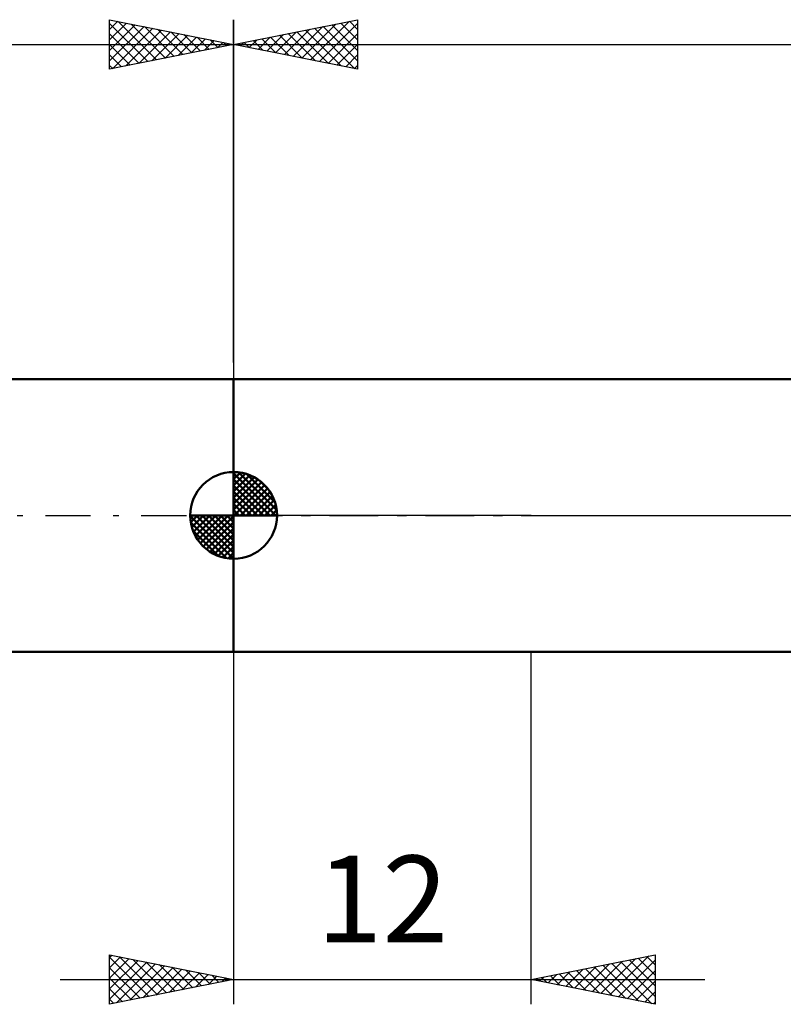
# Model space of a CAD drawing. Units: millimetres. Extents: x -27 to 136, y -35 to 42.
# Drawn here: x 39 to 70, y -20 to 20 of the extents above; entities that cross this region are included whole.
import ezdxf
from ezdxf.enums import TextEntityAlignment as Align

# ---------------------------------------------------------------- set-up
doc = ezdxf.new("R2010")
doc.units = ezdxf.units.MM
doc.header["$LTSCALE"] = 4.55
doc.linetypes.add('LONGDASH_DASH', pattern=[0.85, 0.4, -0.2, 0.05, -0.2])
for name, color, linetype in [('1', 4, 'CONTINUOUS'), ('2', 7, 'CONTINUOUS'), ('4', 2, 'LONGDASH_DASH'), ('NOCUT', 7, 'CONTINUOUS'), ('SK1', 4, 'CONTINUOUS'), ('SK2', 7, 'CONTINUOUS'), ('SK4', 2, 'LONGDASH_DASH')]:
    doc.layers.add(name, color=color, linetype=linetype)
doc.styles.get("Standard").update_dxf_attribs({"font": 'Monospac821 BT'})

msp = doc.modelspace()

# ---------------------------------------------------------------- linework, layer by layer
at = {"layer": '1', "color": 4, "linetype": 'CONTINUOUS', "lineweight": 50}
for p, q in [((48, 5.5), (77.452, 5.5)), ((48, -5.5), (48, 5.5)), ((48, -5.5), (77.452, -5.5))]:
    msp.add_line(p, q, dxfattribs=at)
at = {"layer": '2', "color": 7, "linetype": 'CONTINUOUS', "lineweight": 25}
for p, q in [((48, 6.175), (48, 20)), ((48, 19), (53, 20)), ((51.105, 18.379), (52.658, 19.932)), ((52.319, 19.864), (53, 19.183)), ((52.673, 19.935), (53, 19.607)), ((53, 20), (53, 18)), ((49.691, 18.662), (50.537, 19.507)), ((50.045, 18.591), (51.067, 19.613)), ((50.398, 18.52), (51.597, 19.719)), ((50.551, 19.51), (51.827, 18.235)), ((50.752, 18.45), (52.128, 19.826)), ((50.905, 19.581), (52.357, 18.129)), ((51.259, 19.652), (52.888, 18.022)), ((51.459, 18.308), (53, 19.849)), ((51.612, 19.722), (53, 18.335)), ((51.966, 19.793), (53, 18.759)), ((48.277, 18.945), (48.415, 19.083)), ((48.43, 19.086), (48.645, 18.871)), ((48.631, 18.874), (48.946, 19.189)), ((48.784, 19.157), (49.176, 18.765)), ((48.984, 18.803), (49.476, 19.295)), ((49.137, 19.227), (49.706, 18.659)), ((49.338, 18.732), (50.006, 19.401)), ((49.491, 19.298), (50.236, 18.553)), ((49.844, 19.369), (50.767, 18.447)), ((50.198, 19.44), (51.297, 18.341)), ((51.813, 18.237), (53, 19.425)), ((48, 19), (100, 19)), ((53, 18), (48, 19)), ((48.077, 19.015), (48.115, 18.977)), ((52.166, 18.167), (53, 19.001)), ((52.52, 18.096), (53, 18.576)), ((52.873, 18.025), (53, 18.152)), ((48, -5.5), (48, -19.726)), ((60, -19.726), (60, -5.5)), ((43, -19.726), (43, -17.726)), ((43, -17.726), (48, -18.726)), ((43, -17.827), (43.085, -17.743)), ((43, -18.252), (43.438, -17.813)), ((43, -17.827), (44.582, -19.409)), ((43.403, -17.806), (44.936, -19.339)), ((60, -18.726), (65, -17.726)), ((63.165, -19.359), (64.747, -17.776)), ((64.309, -17.864), (65, -18.555)), ((64.662, -17.793), (65, -18.131)), ((65, -17.726), (65, -19.726)), ((43, -18.676), (43.792, -17.884)), ((43, -19.1), (44.145, -17.955)), ((43, -19.524), (44.499, -18.025)), ((43, -18.252), (44.228, -19.48)), ((43.279, -19.67), (44.852, -18.096)), ((43.809, -19.564), (45.206, -18.167)), ((43.934, -17.912), (45.289, -19.268)), ((44.339, -19.458), (45.56, -18.238)), ((44.464, -18.018), (45.643, -19.197)), ((44.994, -18.125), (45.996, -19.126)), ((45.525, -18.231), (46.35, -19.056)), ((61.751, -19.076), (62.626, -18.2)), ((62.104, -19.147), (63.156, -18.094)), ((62.458, -19.217), (63.687, -17.988)), ((62.541, -18.218), (63.811, -19.488)), ((62.811, -19.288), (64.217, -17.882)), ((62.894, -18.147), (64.342, -19.594)), ((63.248, -18.076), (64.872, -19.7)), ((63.519, -19.429), (65, -17.948)), ((63.602, -18.005), (65, -19.404)), ((63.955, -17.935), (65, -18.98)), ((44.87, -19.352), (45.913, -18.308)), ((45.4, -19.246), (46.267, -18.379)), ((45.93, -19.14), (46.62, -18.45)), ((46.055, -18.337), (46.703, -18.985)), ((46.461, -19.034), (46.974, -18.52)), ((46.585, -18.443), (47.057, -18.914)), ((46.991, -18.928), (47.327, -18.591)), ((47.116, -18.549), (47.41, -18.844)), ((47.521, -18.821), (47.681, -18.662)), ((47.646, -18.655), (47.764, -18.773)), ((60.337, -18.793), (60.505, -18.625)), ((60.42, -18.642), (60.629, -18.852)), ((60.69, -18.864), (61.035, -18.519)), ((60.773, -18.571), (61.16, -18.958)), ((61.044, -18.934), (61.565, -18.413)), ((61.127, -18.5), (61.69, -19.064)), ((61.397, -19.005), (62.096, -18.307)), ((61.48, -18.43), (62.22, -19.17)), ((61.834, -18.359), (62.751, -19.276)), ((62.187, -18.288), (63.281, -19.382)), ((63.872, -19.5), (65, -18.372)), ((41, -18.726), (67, -18.726)), ((43, -18.676), (43.875, -19.551)), ((48, -18.726), (43, -19.726)), ((65, -19.726), (60, -18.726)), ((60.066, -18.712), (60.099, -18.746)), ((64.226, -19.571), (65, -18.796)), ((43, -19.1), (43.521, -19.621)), ((64.579, -19.642), (65, -19.221)), ((43, -19.524), (43.168, -19.692)), ((64.933, -19.712), (65, -19.645))]:
    msp.add_line(p, q, dxfattribs=at)
at = {"layer": '4', "color": 2, "linetype": 'LONGDASH_DASH', "lineweight": 25}
msp.add_line((48, 0), (100, 0), dxfattribs=at)
at = {"layer": 'NOCUT', "color": 7, "linetype": 'CONTINUOUS', "lineweight": 25}
for p, q in [((48, 0), (48, 5.5)), ((48, 5.5), (60, 5.5)), ((77.452, 5.5), (60, 5.5)), ((60, 0), (48, 0)), ((60, 0), (100, 0))]:
    msp.add_line(p, q, dxfattribs=at)
at = {"layer": 'SK1', "color": 4, "linetype": 'CONTINUOUS', "lineweight": 50}
for p, q in [((48, 5.5), (12, 5.5)), ((48, 0), (48, 1.75)), ((48, 1.705), (48.044, 1.749)), ((48, 1.457), (48.271, 1.728)), ((48, 1.705), (49.705, 0)), ((48, 1.21), (48.474, 1.684)), ((48, 0.962), (48.659, 1.621)), ((48.215, 1.737), (49.737, 0.215)), ((48.533, 1.667), (49.667, 0.533)), ((48, 0.715), (48.827, 1.542)), ((48, 1.457), (49.457, 0)), ((48, 0.467), (48.981, 1.448)), ((48, 0.22), (49.123, 1.342)), ((48, 1.21), (49.21, 0)), ((48.028, 0), (49.251, 1.223)), ((49.04, 1.407), (49.407, 1.04)), ((48, 0.962), (48.962, 0)), ((48.275, 0), (49.367, 1.092)), ((48.523, 0), (49.471, 0.948)), ((48, 0.715), (48.715, 0)), ((48, 0.467), (48.467, 0)), ((48.77, 0), (49.561, 0.79)), ((49.018, 0), (49.636, 0.619)), ((49.265, 0), (49.696, 0.431)), ((48, 0), (46.25, 0)), ((46.251, -0.044), (46.295, 0)), ((46.272, -0.271), (46.543, 0)), ((46.316, -0.474), (46.79, 0)), ((46.379, -0.659), (47.038, 0)), ((46.458, -0.827), (47.285, 0)), ((46.487, 0), (48, -1.513)), ((46.552, -0.981), (47.533, 0)), ((46.658, -1.123), (47.78, 0)), ((46.735, 0), (48, -1.265)), ((46.982, 0), (48, -1.018)), ((47.23, 0), (48, -0.77)), ((47.477, 0), (48, -0.523)), ((47.725, 0), (48, -0.275)), ((47.972, 0), (48, -0.028)), ((48, 0.22), (48.22, 0)), ((48, 0), (49.75, 0)), ((48, -1.75), (48, 0)), ((49.513, 0), (49.736, 0.223)), ((46.25, -0.011), (47.989, -1.75)), ((46.274, -0.281), (47.719, -1.726)), ((46.777, -1.251), (48, -0.028)), ((46.908, -1.367), (48, -0.275)), ((46.364, -0.619), (47.381, -1.636)), ((47.052, -1.471), (48, -0.523)), ((47.21, -1.561), (48, -0.77)), ((47.381, -1.636), (48, -1.018)), ((47.569, -1.696), (48, -1.265)), ((47.777, -1.736), (48, -1.513)), ((12, -5.5), (48, -5.5))]:
    msp.add_line(p, q, dxfattribs=at)
for start, end in [(90, 180), (0, 90), (180, 270), (270, 0)]:
    msp.add_arc((48, 0), 1.75, start, end, dxfattribs=at)
at = {"layer": 'SK2', "color": 7, "linetype": 'CONTINUOUS', "lineweight": 25}
for p, q in [((43, 18), (43, 20)), ((43, 20), (48, 19)), ((43, 19.607), (43.327, 19.935)), ((43, 19.183), (43.681, 19.864)), ((43.342, 19.932), (44.895, 18.379)), ((48, 20), (48, 5.5)), ((43, 19.849), (44.541, 18.308)), ((43, 18.759), (44.034, 19.793)), ((43, 18.335), (44.388, 19.722)), ((43.112, 18.022), (44.741, 19.652)), ((43.643, 18.129), (45.095, 19.581)), ((43.872, 19.826), (45.248, 18.45)), ((44.173, 18.235), (45.449, 19.51)), ((44.403, 19.72), (45.602, 18.52)), ((44.933, 19.613), (45.955, 18.591)), ((45.463, 19.507), (46.309, 18.662)), ((43, 19.425), (44.187, 18.237)), ((44.703, 18.341), (45.802, 19.44)), ((45.234, 18.447), (46.156, 19.369)), ((45.764, 18.553), (46.509, 19.298)), ((45.994, 19.401), (46.662, 18.732)), ((46.294, 18.659), (46.863, 19.227)), ((46.524, 19.295), (47.016, 18.803)), ((46.824, 18.765), (47.216, 19.157)), ((47.054, 19.189), (47.369, 18.874)), ((47.355, 18.871), (47.57, 19.086)), ((47.585, 19.083), (47.723, 18.945)), ((0, 19), (48, 19)), ((43, 19.001), (43.834, 18.167)), ((48, 19), (43, 18)), ((47.885, 18.977), (47.923, 19.015)), ((43, 18.576), (43.48, 18.096)), ((43, 18.152), (43.127, 18.025))]:
    msp.add_line(p, q, dxfattribs=at)
at = {"layer": 'SK4', "color": 2, "linetype": 'LONGDASH_DASH', "lineweight": 25}
msp.add_line((-6, 0), (106, 0), dxfattribs=at)

# ---------------------------------------------------------------- texts
at = {"layer": '2', "color": 7, "linetype": 'CONTINUOUS', "lineweight": 25}
msp.add_text('12', height=3.5, dxfattribs=at).set_placement((54, -17.226), align=Align.CENTER)

doc.saveas('drawing.dxf')
